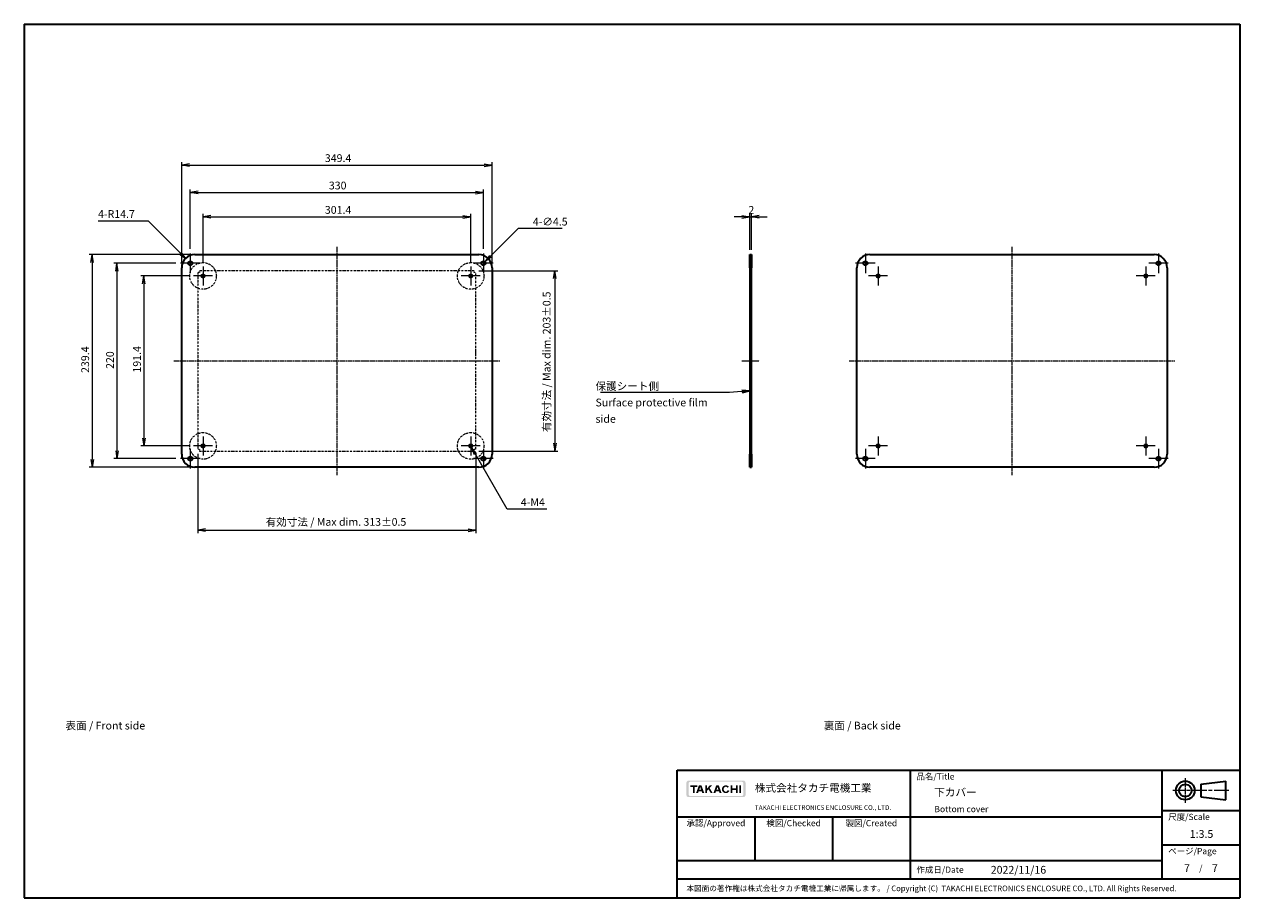
# Model space of a CAD drawing. Units: millimetres. Extents: x 0 to 8466, y 0 to 1686.
# Drawn here: x 7098 to 8466, y 0 to 984 of the extents above; entities that cross this region are included whole.
import ezdxf
from ezdxf.enums import TextEntityAlignment as Align

# ---------------------------------------------------------------- set-up
doc = ezdxf.new("R2010")
doc.units = ezdxf.units.MM
doc.linetypes.add('CHAIN', pattern=[0.35429999999999995, 0.2362, -0.0295, 0.0591, -0.0295])
doc.linetypes.add('DASH_DOUBLE_DOT', pattern=[0.43979999999999997, 0.24, -0.06, 0.0098, -0.06, 0.01, -0.06])
for name, color, linetype, lineweight in [('Border (ISO)', 7, 'Continuous', 35), ('Center Mark (ISO)', 131, 'Continuous', 18), ('Centerline (ISO)', 131, 'Continuous', 18), ('Dimension (ISO)', 7, 'Continuous', 18), ('Dimension (ISO) @ 1', 7, 'Continuous', 18), ('Hatch (ISO)', 1, 'Continuous', 18), ('Sketch Geometry (ISO)', 7, 'Continuous', 18), ('Symbol (ISO)', 7, 'Continuous', 18), ('Symbol (ISO) @ 1', 7, 'Continuous', 18), ('Title (ISO)', 7, 'Continuous', 35), ('Visible (ISO)', 7, 'Continuous', 35), ('Visible Narrow (ISO)', 7, 'Continuous', 25)]:
    doc.layers.add(name, color=color, linetype=linetype, lineweight=lineweight)
doc.styles.add('Note Text (TK)', font='MS PGothic.ttf')
doc.styles.add('文字スタイル40', font='MS PGothic.ttf')
doc.styles.add('文字スタイル67', font='arial.ttf')
doc.dimstyles.new('Default - Method 1b (TK)', dxfattribs={"dimscale": 2.5, "dimtxt": 2.5, "dimasz": 2.5, "dimexe": 1, "dimexo": 1.499999999999999, "dimgap": 1, "dimtad": 1, "dimtoh": 1, "dimrnd": 1e-08, "dimdsep": 46, "dimtxsty": 'Note Text (TK)', "dimblk": 'OPEN', "dimcen": 0.09, "dimdle": 5, "dimclrd": 100, "dimclre": 100, "dimclrt": 7, "dimadec": 1, "dimazin": 1, "dimtfac": 1, "dimtmove": 0, "dimatfit": 3, "dimldrblk": 'OPEN', "dimfxl": 1, "dimtolj": 1, "dimlwd": -1, "dimlwe": -1, "dimarcsym": 0})
doc.dimstyles.new('Default - Method 1b (TK)$7', dxfattribs={"dimscale": 2.5, "dimtxt": 2.5, "dimasz": 2.5, "dimexe": 1, "dimexo": 1.499999999999999, "dimgap": 1, "dimtad": 1, "dimtoh": 1, "dimrnd": 1e-08, "dimdsep": 46, "dimtxsty": 'Note Text (TK)', "dimblk": 'OPEN', "dimcen": 0.09, "dimdle": 5, "dimclrd": 100, "dimclre": 100, "dimclrt": 7, "dimadec": 1, "dimazin": 1, "dimtfac": 1, "dimtmove": 0, "dimatfit": 3, "dimldrblk": 'OPEN', "dimfxl": 1, "dimtolj": 1, "dimlwd": -1, "dimlwe": -1, "dimarcsym": 0})

# ---------------------------------------------------------------- blocks, each defined once
blk = doc.blocks.new('図面枠 tk図枠')
at = {"layer": 'Border (ISO)'}
for p, q in [((14.49999999999999, 289), (405.4999999999999, 289)), ((14.49999999999999, 289), (14.50000000000001, 8.000000000000007)), ((405.4999999999999, 289), (405.4999999999999, 8.000000000000007)), ((14.50000000000001, 8.000000000000007), (405.4999999999999, 8.000000000000007))]:
    blk.add_line(p, q, dxfattribs=at)
blk = doc.blocks.new('表題欄 tk表題欄')
at = {"layer": 'Hatch (ISO)'}
h = blk.add_hatch(color=256, dxfattribs=at)
edge = h.paths.add_edge_path(flags=0)
edge.add_arc((95.444849922821, 237.346881026017), 0.5958259999999996, 269.9999999999897, 360)
edge.add_line((96.040675922821, 237.3468810260171), (96.04067592282095, 240.7585970260168))
edge.add_arc((95.44484992282096, 240.7585970260169), 0.5958259999999996, 0, 90.0000000000068)
edge.add_line((95.44484992282091, 241.3544230260169), (79.00658192282103, 241.3544230260169))
edge.add_arc((79.00658192282103, 240.7585970260169), 0.5958259999999996, 90, 180)
edge.add_line((78.41075592282102, 240.7585970260168), (78.41075592282081, 237.3468810260171))
edge.add_arc((79.00658192282081, 237.3468810260168), 0.5958259999999996, 180, 270.0000000000205)
edge.add_line((79.00658192282103, 236.7510550260168), (95.44484992282091, 236.751055026017))
edge = h.paths.add_edge_path()
edge.add_line((77.70882392282107, 241.0034570260169), (77.70882392282107, 237.1020210260171))
edge.add_arc((78.41075592282097, 237.102021026017), 0.7019319999998935, 180, 270.000000000008)
edge.add_line((78.41075592282105, 236.4000890260172), (96.04067592282101, 236.4000890260172))
edge.add_arc((96.040675922821, 237.102021026017), 0.7019319999998921, 270, 360)
edge.add_line((96.7426079228209, 237.1020210260171), (96.74260792282098, 241.0034570260169))
edge.add_arc((96.04067592282107, 241.003457026017), 0.7019319999998921, 0, 90.00000000000873)
edge.add_line((96.04067592282095, 241.705389026017), (78.41075592282105, 241.7053890260169))
edge.add_arc((78.41075592282105, 241.0034570260169), 0.7019319999999984, 90.00000000000072, 180)
for points in [[(78.94128592282102, 240.1954190260171), (78.94128592282102, 239.7056990260171), (79.79013392282097, 239.7056990260171), (79.79013392282097, 237.7060090260171), (80.37779792282102, 237.7060090260171), (80.37779792282102, 239.7056990260171), (81.22664592282104, 239.7056990260171), (81.22664592282104, 240.1954190260171)], [(85.55355153134052, 237.7060090260171), (84.81294043548178, 238.9396854897348), (84.28739592282106, 238.3724785432585), (84.28739592282106, 237.7060090260171), (83.76502792282103, 237.7060090260171), (83.76502792282103, 240.1954190260171), (84.28739592282106, 240.1954190260171), (84.28739592282106, 239.1472136578642), (85.2586086041826, 240.1954190260171), (85.97643794456017, 240.1954190260171), (85.18872726044239, 239.3452627384302), (86.172817922821, 237.7060090260171)], [(91.96090243223207, 240.1954190260171), (91.96090243223207, 237.7060090260171), (92.4791894322321, 237.7060090260171), (92.4791894322321, 238.7058540260171), (93.63819343223211, 238.7058540260171), (93.63819343223211, 237.7060090260171), (94.15648043223207, 237.7060090260171), (94.15648043223207, 240.1954190260171), (93.63819343223211, 240.1954190260171), (93.63819343223211, 239.195574026017), (92.4791894322321, 239.195574026017), (92.4791894322321, 240.1954190260171)], [(94.71149643223212, 240.1954190260171), (94.71149643223212, 237.7060090260171), (95.2338644322322, 237.7060090260171), (95.2338644322322, 240.1954190260171)]]:
    blk.add_hatch(color=256, dxfattribs=at).paths.add_polyline_path(points)
h = blk.add_hatch(color=256, dxfattribs=at)
h.paths.add_polyline_path([(82.45967999495221, 238.7589070260171), (81.8218998506899, 238.7589070260171), (82.14078992282104, 239.627313026017)], flags=0)
h.paths.add_polyline_path([(82.64850318183746, 238.2447010260171), (81.63307666380464, 238.2447010260171), (81.43526189659153, 237.7060090260171), (80.81854592282102, 237.7060090260171), (81.73268992282102, 240.1954190260171), (82.54888992282102, 240.1954190260171), (83.46303392282098, 237.7060090260171), (82.84631794905052, 237.7060090260171)])
h = blk.add_hatch(color=256, dxfattribs=at)
h.paths.add_polyline_path([(87.39654585068993, 238.7589070260171), (88.03432599495216, 238.7589070260171), (87.71543592282107, 239.627313026017)], flags=0)
h.paths.add_polyline_path([(87.00990789659151, 237.7060090260171), (87.20772266380467, 238.2447010260171), (88.22314918183736, 238.2447010260171), (88.42096394905047, 237.7060090260171), (89.03767992282091, 237.7060090260171), (88.123535922821, 240.1954190260171), (87.30733592282104, 240.1954190260171), (86.39319192282105, 237.7060090260171)])
h = blk.add_hatch(color=256, dxfattribs=at)
edge = h.paths.add_edge_path()
edge.add_arc((90.39257192282079, 238.9507140260171), 1.273272000000011, 38.55054079078439, 336.5820184016556)
edge.add_line((91.56096443223191, 238.4446700260172), (91.04202846323602, 238.6694270587604))
edge.add_ellipse((90.392571922821, 238.9507140260171), major_axis=(0, -0.7998759999999119), ratio=0.8673469387756529, start_angle=128.5505407907963, end_angle=426.582018401653, ccw=False)
edge.add_line((90.96328818027123, 239.4055047731898), (91.38834540645578, 239.7442231660233))
at = {"layer": 'Title (ISO)'}
for p, q in [((74.70882392282105, 245.052739026017), (255.7088239228211, 245.052739026017)), ((74.70882392282105, 204.052739026017), (74.70882392282105, 245.052739026017)), ((149.7088239228211, 245.052739026017), (149.7088239228211, 210.052739026017)), ((230.7088239228211, 245.052739026017), (230.7088239228211, 210.052739026017)), ((255.7088239228211, 245.052739026017), (255.7088239228211, 204.052739026017)), ((243.2088239228211, 240.552739026017), (251.2088239228211, 241.552739026017)), ((243.2088239228211, 240.552739026017), (243.2088239228211, 236.552739026017)), ((251.2088239228211, 235.552739026017), (251.2088239228211, 241.552739026017)), ((243.2088239228211, 236.552739026017), (251.2088239228211, 235.552739026017)), ((230.7088239228211, 232.052739026017), (255.7088239228211, 232.052739026017)), ((74.70882392282105, 230.052739026017), (230.7088239228211, 230.0527390260171)), ((99.70882392282105, 230.052739026017), (99.70882392282108, 216.052739026017)), ((124.708823922821, 230.052739026017), (124.708823922821, 216.052739026017)), ((230.7088239228211, 221.052739026017), (255.7088239228211, 221.052739026017)), ((74.70882392282105, 216.052739026017), (230.7088239228211, 216.052739026017)), ((255.7088239228211, 210.052739026017), (74.70882392282105, 210.052739026017)), ((74.70882392282105, 204.052739026017), (255.7088239228211, 204.052739026017))]:
    blk.add_line(p, q, dxfattribs=at)
at = {"layer": 'Title (ISO)', "color": 4, "linetype": 'CHAIN', "lineweight": 18, "ltscale": 8.889559745788574}
blk.add_line((238.2088239228211, 242.5527390260171), (238.2088239228211, 234.552739026017), dxfattribs=at)
at = {"layer": 'Title (ISO)', "color": 4, "linetype": 'CHAIN', "lineweight": 18, "ltscale": 20.00163269042969}
blk.add_line((252.2088239228211, 238.552739026017), (234.2088239228211, 238.552739026017), dxfattribs=at)
at = {"layer": 'Title (ISO)'}
for radius in [3, 2]:
    blk.add_circle((238.2088239228211, 238.5527390260171), radius, dxfattribs=at)
at = {"layer": 'Title (ISO)', "color": 1, "char_height": 2.000000029802322, "line_spacing_factor": 1.5, "style": 'Note Text (TK)'}
for s, insert, attachment_point in [('\\fＭＳ Ｐゴシック|b0|i0;{\\H2.0000;品名/Title}', (151.708823922821, 243.052739026017), 4), ('\\fＭＳ Ｐゴシック|b0|i0;{\\H2.0000;尺度/Scale}', (232.7088239228211, 230.052739026017), 4), ('\\fＭＳ Ｐゴシック|b0|i0;{\\H2.0000;承認/Approved}', (87.20882392282105, 228.052739026017), 5), ('\\fＭＳ Ｐゴシック|b0|i0;{\\H2.0000;検図/Checked}', (112.208823922821, 228.0527390260171), 5), ('\\fＭＳ Ｐゴシック|b0|i0;{\\H2.0000;製図/Created}', (137.208823922821, 228.052739026017), 5), ('\\fＭＳ Ｐゴシック|b0|i0;{\\H2.0000;ページ/Page}', (232.7088239228211, 219.052739026017), 4), ('\\fＭＳ Ｐゴシック|b0|i0;{\\H2.0000;作成日/Date}', (151.708823922821, 213.052739026017), 4)]:
    blk.add_mtext(s, dxfattribs=dict(at, insert=insert, attachment_point=attachment_point))
at = {"layer": 'Title (ISO)', "color": 7, "line_spacing_factor": 1.5, "style": 'Note Text (TK)'}
for s, insert, char_height, attachment_point in [('株式会社タカチ電機工業', (99.74260792282095, 239.052739026017), 2.5, 4), ('\\fArial|b0|i0;{\\H1.4986;TAKACHI ELECTRONICS ENCLOSURE CO., LTD.}', (99.74260792282095, 233.052739026017), 1.49859994649887, 4), ('\\fＭＳ Ｐゴシック|b0|i0;{\\H2.0000;/}', (243.2088239228211, 213.5527390260171), 2.000000029802322, 5), ('\\fMS PGothic|b0|i0;{\\H1.8000;本図面の著作権は株式会社タカチ電機工業に帰属します。 / Copyright (C)\xa0 TAKACHI ELECTRONICS ENCLOSURE CO., LTD. All Rights Reserved.}', (77.70882392282107, 207.052739026017), 1.800000071525573, 4)]:
    blk.add_mtext(s, dxfattribs=dict(at, insert=insert, char_height=char_height, attachment_point=attachment_point))
at = {"layer": 'Title (ISO)', "color": 7}
for tag, p, height, style in [('<品名>_001', (157.5383693773665, 236.7885344805625), 2.5, 'Note Text (TK)'), ('<Title>_001', (157.708823922821, 231.5520568828656), 2.000000029802322, '文字スタイル67'), ('<型番>_001', (157.6576875571527, 219.9930798731327), 3.000000119209289, '文字スタイル40'), ('<総ページ数>_001', (246.7926307410029, 212.302739026017), 2.5, 'Note Text (TK)'), ('作成日_001', (175.5895057410029, 211.7814322078352), 2.5, 'Note Text (TK)'), ('<ページ_No.>_001', (237.9488807410029, 212.302739026017), 2.5, 'Note Text (TK)')]:
    blk.add_attdef(tag, p, '', height=height, dxfattribs=dict(at, style=style))
at = {"layer": 'Title (ISO)', "color": 7, "style": 'Note Text (TK)'}
for tag, p in [('<尺度>', (243.2088239228211, 224.552739026017)), ('<部品サイズ>', (112.208823922821, 213.052739026017))]:
    blk.add_attdef(tag, text='', height=2.5, dxfattribs=at).set_placement(p, align=Align.MIDDLE_CENTER)
blk = doc.blocks.new('_Open')
at = {"color": 0, "linetype": 'ByBlock', "lineweight": -2}
for p, q in [((-1, 0.1666666666666666), (0, 0)), ((-1, -0.1666666666666666), (0, 0)), ((0, 0), (-1, 0))]:
    blk.add_line(p, q, dxfattribs=at)
blk = doc.blocks.new('*D154')
at = {"layer": 'Defpoints', "color": 0}
for p in [(7624.620016022383, 824.930253218995), (7275.220016022384, 709.430253218995), (7624.620016022383, 709.430253218995)]:
    blk.add_point(p, dxfattribs=at)
at = {"layer": 'Dimension (ISO)', "color": 100}
for p, q in [((7275.220016022384, 714.680253218995), (7275.220016022384, 828.4302532189951)), ((7283.970016022384, 824.930253218995), (7615.870016022383, 824.930253218995)), ((7624.620016022383, 714.680253218995), (7624.620016022383, 828.4302532189951))]:
    blk.add_line(p, q, dxfattribs=at)
at = {"layer": 'Dimension (ISO)', "color": 100, "xscale": 8.75, "yscale": 8.75, "zscale": 8.75, "rotation": 180}
blk.add_blockref('_Open', (7275.220016022384, 824.930253218995), dxfattribs=at)
at = {"layer": 'Dimension (ISO)', "color": 100, "xscale": 8.75, "yscale": 8.75, "zscale": 8.75}
blk.add_blockref('_Open', (7624.620016022383, 824.930253218995), dxfattribs=at)
at = {"layer": 'Dimension (ISO)', "color": 7, "insert": (7436.422146704201, 832.805253218995), "char_height": 8.75, "attachment_point": 4, "style": 'Note Text (TK)'}
blk.add_mtext('\\A1;349.4', dxfattribs=at)
blk = doc.blocks.new('*D155')
at = {"layer": 'Defpoints', "color": 0}
for p in [(7614.920016022384, 794.0880326939041), (7284.920016022384, 725.430253218995), (7614.920016022384, 725.430253218995)]:
    blk.add_point(p, dxfattribs=at)
at = {"layer": 'Dimension (ISO)', "color": 100}
for p, q in [((7284.920016022384, 730.6802532189951), (7284.920016022384, 797.5880326939042)), ((7293.670016022383, 794.0880326939041), (7606.170016022383, 794.0880326939041)), ((7614.920016022384, 730.6802532189951), (7614.920016022384, 797.5880326939042))]:
    blk.add_line(p, q, dxfattribs=at)
at = {"layer": 'Dimension (ISO)', "color": 100, "xscale": 8.75, "yscale": 8.75, "zscale": 8.75, "rotation": 180}
blk.add_blockref('_Open', (7284.920016022384, 794.0880326939041), dxfattribs=at)
at = {"layer": 'Dimension (ISO)', "color": 100, "xscale": 8.75, "yscale": 8.75, "zscale": 8.75}
blk.add_blockref('_Open', (7614.920016022384, 794.0880326939041), dxfattribs=at)
at = {"layer": 'Dimension (ISO)', "color": 7, "insert": (7440.921436476928, 801.9630326939042), "char_height": 8.75, "attachment_point": 4, "style": 'Note Text (TK)'}
blk.add_mtext('\\A1;330', dxfattribs=at)
blk = doc.blocks.new('*D156')
at = {"layer": 'Defpoints', "color": 0}
for p in [(7600.620016022384, 766.6302532189948), (7299.220016022385, 710.8802532189948), (7600.620016022384, 710.8802532189948)]:
    blk.add_point(p, dxfattribs=at)
at = {"layer": 'Dimension (ISO)', "color": 100}
for p, q in [((7299.220016022385, 716.1302532189949), (7299.220016022385, 770.1302532189949)), ((7307.970016022384, 766.6302532189948), (7591.870016022383, 766.6302532189948)), ((7600.620016022384, 716.1302532189949), (7600.620016022384, 770.1302532189949))]:
    blk.add_line(p, q, dxfattribs=at)
at = {"layer": 'Dimension (ISO)', "color": 100, "xscale": 8.75, "yscale": 8.75, "zscale": 8.75, "rotation": 180}
blk.add_blockref('_Open', (7299.220016022385, 766.6302532189948), dxfattribs=at)
at = {"layer": 'Dimension (ISO)', "color": 100, "xscale": 8.75, "yscale": 8.75, "zscale": 8.75}
blk.add_blockref('_Open', (7600.620016022384, 766.6302532189948), dxfattribs=at)
at = {"layer": 'Dimension (ISO)', "color": 7, "insert": (7436.422146704201, 774.5052532189949), "char_height": 8.75, "attachment_point": 4, "style": 'Note Text (TK)'}
blk.add_mtext('\\A1;301.4', dxfattribs=at)
blk = doc.blocks.new('*D157')
at = {"layer": 'Defpoints', "color": 0}
for p in [(7916.812866405272, 766.6302532189948), (7914.812866405272, 724.1302532189949), (7916.812866405272, 724.1302532189949)]:
    blk.add_point(p, dxfattribs=at)
at = {"layer": 'Dimension (ISO)', "color": 100}
for p, q in [((7906.062866405271, 766.6302532189948), (7897.312866405272, 766.6302532189948)), ((7914.812866405272, 729.3802532189949), (7914.812866405272, 770.1302532189949)), ((7914.812866405272, 766.6302532189948), (7916.812866405272, 766.6302532189948)), ((7916.812866405272, 729.3802532189949), (7916.812866405272, 770.1302532189949)), ((7925.562866405272, 766.6302532189948), (7934.312866405273, 766.6302532189948))]:
    blk.add_line(p, q, dxfattribs=at)
at = {"layer": 'Dimension (ISO)', "color": 100, "xscale": 8.75, "yscale": 8.75, "zscale": 8.75}
blk.add_blockref('_Open', (7914.812866405272, 766.6302532189948), dxfattribs=at)
at = {"layer": 'Dimension (ISO)', "color": 100, "xscale": 8.75, "yscale": 8.75, "zscale": 8.75, "rotation": 180}
blk.add_blockref('_Open', (7916.812866405272, 766.6302532189948), dxfattribs=at)
at = {"layer": 'Dimension (ISO)', "color": 7, "insert": (7913.277355041635, 774.5052532189949), "char_height": 8.75, "attachment_point": 4, "style": 'Note Text (TK)'}
blk.add_mtext('\\A1;2', dxfattribs=at)
blk = doc.blocks.new('*D158')
at = {"layer": 'Defpoints', "color": 0}
for p in [(7289.920016022387, 724.130253218995), (7174.420016022385, 484.7302532189955), (7289.920016022387, 484.7302532189955)]:
    blk.add_point(p, dxfattribs=at)
at = {"layer": 'Dimension (ISO)', "color": 100}
for p, q in [((7284.670016022388, 724.130253218995), (7170.920016022385, 724.130253218995)), ((7174.420016022385, 715.3802532189951), (7174.420016022385, 493.4802532189954)), ((7284.670016022388, 484.7302532189955), (7170.920016022385, 484.7302532189955))]:
    blk.add_line(p, q, dxfattribs=at)
at = {"layer": 'Dimension (ISO)', "color": 100, "xscale": 8.75, "yscale": 8.75, "zscale": 8.75}
for p, rotation in [((7174.420016022385, 724.130253218995), 90), ((7174.420016022385, 484.7302532189955), 270)]:
    blk.add_blockref('_Open', p, dxfattribs=dict(at, rotation=rotation))
at = {"layer": 'Dimension (ISO)', "color": 7, "insert": (7166.545016022384, 590.9323839008131), "char_height": 8.75, "attachment_point": 4, "rotation": 90, "style": 'Note Text (TK)'}
blk.add_mtext('\\A1;239.4', dxfattribs=at)
blk = doc.blocks.new('*D159')
at = {"layer": 'Defpoints', "color": 0}
for p in [(7273.920016022387, 714.4302532189953), (7202.364710374887, 494.4302532189952), (7273.920016022387, 494.4302532189952)]:
    blk.add_point(p, dxfattribs=at)
at = {"layer": 'Dimension (ISO)', "color": 100}
for p, q in [((7268.670016022388, 714.4302532189953), (7198.864710374888, 714.4302532189953)), ((7202.364710374887, 705.6802532189952), (7202.364710374887, 503.1802532189953)), ((7268.670016022388, 494.4302532189952), (7198.864710374888, 494.4302532189952))]:
    blk.add_line(p, q, dxfattribs=at)
at = {"layer": 'Dimension (ISO)', "color": 100, "xscale": 8.75, "yscale": 8.75, "zscale": 8.75}
for p, rotation in [((7202.364710374887, 714.4302532189953), 90), ((7202.364710374887, 494.4302532189952), 270)]:
    blk.add_blockref('_Open', p, dxfattribs=dict(at, rotation=rotation))
at = {"layer": 'Dimension (ISO)', "color": 7, "insert": (7194.489710374885, 595.4316736735404), "char_height": 8.75, "attachment_point": 4, "rotation": 90, "style": 'Note Text (TK)'}
blk.add_mtext('\\A1;220', dxfattribs=at)
blk = doc.blocks.new('*D160')
at = {"layer": 'Defpoints', "color": 0}
for p in [(7288.470016022387, 700.1302532189951), (7232.720016022385, 508.7302532189954), (7288.470016022387, 508.7302532189954)]:
    blk.add_point(p, dxfattribs=at)
at = {"layer": 'Dimension (ISO)', "color": 100}
for p, q in [((7283.220016022387, 700.1302532189951), (7229.220016022385, 700.1302532189951)), ((7232.720016022385, 691.3802532189951), (7232.720016022385, 517.4802532189954)), ((7283.220016022387, 508.7302532189954), (7229.220016022385, 508.7302532189954))]:
    blk.add_line(p, q, dxfattribs=at)
at = {"layer": 'Dimension (ISO)', "color": 100, "xscale": 8.75, "yscale": 8.75, "zscale": 8.75}
for p, rotation in [((7232.720016022385, 700.1302532189951), 90), ((7232.720016022385, 508.7302532189954), 270)]:
    blk.add_blockref('_Open', p, dxfattribs=dict(at, rotation=rotation))
at = {"layer": 'Dimension (ISO)', "color": 7, "insert": (7224.845016022384, 591.2803952644495), "char_height": 8.75, "attachment_point": 4, "rotation": 90, "style": 'Note Text (TK)'}
blk.add_mtext('\\A1;191.4', dxfattribs=at)
blk = doc.blocks.new('*D161')
at = {"layer": 'Defpoints', "color": 0}
for p in [(7279.525546338941, 719.8247229024373), (7289.920016022382, 709.4302532189967)]:
    blk.add_point(p, dxfattribs=at)
at = {"layer": 'Dimension (ISO)', "color": 100}
for p, q in [((7181.066284638474, 762.0366394732027), (7237.313629768168, 762.0366394732027)), ((7237.313629768168, 762.0366394732027), (7273.338362003558, 726.0119072378188))]:
    blk.add_line(p, q, dxfattribs=at)
at = {"layer": 'Dimension (ISO)', "color": 100, "xscale": 8.75, "yscale": 8.75, "zscale": 8.75, "rotation": 315.000000000005}
blk.add_blockref('_Open', (7279.525546338941, 719.8247229024373), dxfattribs=at)
at = {"layer": 'Dimension (ISO)', "color": 7, "insert": (7181.066284638475, 769.894139473204), "char_height": 8.75, "attachment_point": 4, "style": 'Note Text (TK)'}
blk.add_mtext('\\A1;\\fＭＳ Ｐゴシック|b0|i0;{\\H8.7150;4-R14.7}', dxfattribs=at)
blk = doc.blocks.new('*D162')
at = {"layer": 'Defpoints', "color": 0}
for p in [(7613.329025764716, 712.8392629613244), (7616.511006280053, 716.021243476664)]:
    blk.add_point(p, dxfattribs=at)
at = {"layer": 'Dimension (ISO)', "color": 100}
for p, q in [((7653.900263166459, 753.4105003630862), (7622.698190615435, 722.2084278120478)), ((7703.794970744096, 753.410500363087), (7653.900263166459, 753.4105003630862)), ((7614.605016022387, 714.4302532189954), (7615.235016022385, 714.430253218995)), ((7614.920016022387, 714.1152532189953), (7614.920016022387, 714.7452532189959))]:
    blk.add_line(p, q, dxfattribs=at)
at = {"layer": 'Dimension (ISO)', "color": 100, "xscale": 8.75, "yscale": 8.75, "zscale": 8.75, "rotation": 225.0000000000123}
blk.add_blockref('_Open', (7616.511006280053, 716.021243476664), dxfattribs=at)
at = {"layer": 'Dimension (ISO)', "color": 7, "insert": (7670.61855028955, 761.2680003630865), "char_height": 8.75, "attachment_point": 4, "style": 'Note Text (TK)'}
blk.add_mtext('\\A1;\\fＭＳ Ｐゴシック|b0|i0;{\\H8.7150;4-∅4.5}', dxfattribs=at)
blk = doc.blocks.new('*D163')
at = {"layer": 'Defpoints', "color": 0}
for p in [(7293.420016022384, 504.930253218995), (7606.420016022383, 504.930253218995), (7606.420016022383, 413.930253218995)]:
    blk.add_point(p, dxfattribs=at)
at = {"layer": 'Dimension (ISO)', "color": 100}
for p, q in [((7293.420016022384, 499.680253218995), (7293.420016022384, 410.430253218995)), ((7606.420016022383, 499.680253218995), (7606.420016022383, 410.430253218995)), ((7302.170016022384, 413.930253218995), (7597.670016022384, 413.930253218995))]:
    blk.add_line(p, q, dxfattribs=at)
at = {"layer": 'Dimension (ISO)', "color": 100, "xscale": 8.75, "yscale": 8.75, "zscale": 8.75, "rotation": 180}
blk.add_blockref('_Open', (7293.420016022384, 413.930253218995), dxfattribs=at)
at = {"layer": 'Dimension (ISO)', "color": 100, "xscale": 8.75, "yscale": 8.75, "zscale": 8.75}
blk.add_blockref('_Open', (7606.420016022383, 413.930253218995), dxfattribs=at)
at = {"layer": 'Dimension (ISO)', "color": 7, "insert": (7369.801436476929, 423.1742304917223), "char_height": 8.75, "attachment_point": 4, "style": 'Note Text (TK)'}
blk.add_mtext('\\A1;\\fＭＳ Ｐゴシック|b0|i0;{\\H8.7150;有効寸法 / Max dim. 313±0.5}', dxfattribs=at)
blk = doc.blocks.new('*D164')
at = {"layer": 'Defpoints', "color": 0}
for p in [(7604.420016022388, 705.9302532189953), (7604.420016022388, 502.9302532189952), (7695.420016022386, 502.9302532189952)]:
    blk.add_point(p, dxfattribs=at)
at = {"layer": 'Dimension (ISO)', "color": 100}
for p, q in [((7609.670016022388, 705.9302532189953), (7698.920016022386, 705.9302532189953)), ((7695.420016022386, 697.1802532189952), (7695.420016022386, 511.6802532189953)), ((7609.670016022388, 502.9302532189952), (7698.920016022386, 502.9302532189952))]:
    blk.add_line(p, q, dxfattribs=at)
at = {"layer": 'Dimension (ISO)', "color": 100, "xscale": 8.75, "yscale": 8.75, "zscale": 8.75}
for p, rotation in [((7695.420016022386, 705.9302532189953), 90), ((7695.420016022386, 502.9302532189952), 270)]:
    blk.add_blockref('_Open', p, dxfattribs=dict(at, rotation=rotation))
at = {"layer": 'Dimension (ISO)', "color": 7, "insert": (7686.176038749656, 524.3116736735406), "char_height": 8.75, "attachment_point": 4, "rotation": 90, "style": 'Note Text (TK)'}
blk.add_mtext('\\A1;\\fＭＳ Ｐゴシック|b0|i0;{\\H8.7150;有効寸法 / Max dim. 203±0.5}', dxfattribs=at)
blk = doc.blocks.new('*D165')
at = {"layer": 'Defpoints', "color": 0}
for p in [(7599.620016022377, 510.4623040265619), (7601.620016022377, 506.9982024114238)]:
    blk.add_point(p, dxfattribs=at)
at = {"layer": 'Dimension (ISO)', "color": 100}
for p, q in [((7600.305016022378, 508.7302532189924), (7600.935016022377, 508.7302532189919)), ((7600.620016022379, 508.4152532189932), (7600.620016022377, 509.0452532189929)), ((7641.687064394307, 437.6000389219771), (7605.99501602238, 499.4204801283117)), ((7686.381259941192, 437.6000389219771), (7641.687064394307, 437.6000389219771))]:
    blk.add_line(p, q, dxfattribs=at)
at = {"layer": 'Dimension (ISO)', "color": 100, "xscale": 8.75, "yscale": 8.75, "zscale": 8.75, "rotation": 120.0000000000198}
blk.add_blockref('_Open', (7601.620016022377, 506.9982024114238), dxfattribs=at)
at = {"layer": 'Dimension (ISO)', "color": 7, "insert": (7654.364214486645, 445.4750389219761), "char_height": 8.75, "attachment_point": 4, "style": 'Note Text (TK)'}
blk.add_mtext('\\A1; \\fＭＳ Ｐゴシック|b0|i0;4-M4', dxfattribs=at)

msp = doc.modelspace()

# ---------------------------------------------------------------- linework, layer by layer
at = {"layer": 'Center Mark (ISO)', "linetype": 'CHAIN', "ltscale": 6.984632492065429}
for p, q in [((7284.920016022384, 725.430253218995), (7284.920016022384, 703.4302532189951)), ((7614.920016022384, 725.430253218995), (7614.920016022384, 703.4302532189951)), ((8045.060538287179, 725.430253218995), (8045.060538287179, 703.4302532189951)), ((8375.060538287178, 725.430253218995), (8375.060538287178, 703.4302532189951)), ((7295.920016022384, 714.430253218995), (7273.920016022383, 714.430253218995)), ((7625.920016022384, 714.430253218995), (7603.920016022384, 714.430253218995)), ((8056.06053828718, 714.430253218995), (8034.060538287178, 714.430253218995)), ((8386.06053828718, 714.430253218995), (8364.06053828718, 714.430253218995)), ((7295.920016022384, 494.430253218995), (7273.920016022383, 494.430253218995)), ((7284.920016022384, 505.430253218995), (7284.920016022384, 483.430253218995)), ((7625.920016022384, 494.430253218995), (7603.920016022384, 494.430253218995)), ((7614.920016022384, 505.430253218995), (7614.920016022384, 483.430253218995)), ((8056.06053828718, 494.430253218995), (8034.060538287178, 494.430253218995)), ((8045.060538287179, 505.430253218995), (8045.060538287179, 483.430253218995)), ((8386.06053828718, 494.430253218995), (8364.06053828718, 494.430253218995)), ((8375.060538287178, 505.430253218995), (8375.060538287178, 483.430253218995))]:
    msp.add_line(p, q, dxfattribs=at)
at = {"layer": 'Center Mark (ISO)', "linetype": 'CHAIN', "ltscale": 6.825888633728027}
for p, q in [((7309.970016022383, 700.1302532189948), (7288.470016022384, 700.1302532189948)), ((7299.220016022385, 710.8802532189948), (7299.220016022385, 689.3802532189948)), ((7611.370016022384, 700.1302532189948), (7589.870016022384, 700.1302532189948)), ((7600.620016022384, 710.8802532189948), (7600.620016022384, 689.3802532189948)), ((8070.110538287179, 700.1302532189948), (8048.61053828718, 700.1302532189948)), ((8059.36053828718, 710.8802532189948), (8059.36053828718, 689.3802532189948)), ((8371.51053828718, 700.1302532189948), (8350.01053828718, 700.1302532189948)), ((8360.76053828718, 710.8802532189948), (8360.76053828718, 689.3802532189948)), ((7309.970016022383, 508.7302532189952), (7288.470016022383, 508.7302532189952)), ((7299.220016022383, 519.4802532189952), (7299.220016022383, 497.9802532189952)), ((7611.370016022384, 508.7302532189952), (7589.870016022384, 508.7302532189952)), ((7600.620016022384, 519.4802532189952), (7600.620016022384, 497.9802532189952)), ((8070.110538287179, 508.7302532189952), (8048.61053828718, 508.7302532189952)), ((8059.36053828718, 519.4802532189952), (8059.36053828718, 497.9802532189952)), ((8371.51053828718, 508.7302532189952), (8350.01053828718, 508.7302532189952)), ((8360.76053828718, 519.4802532189952), (8360.76053828718, 497.9802532189952))]:
    msp.add_line(p, q, dxfattribs=at)
at = {"layer": 'Centerline (ISO)', "linetype": 'CHAIN', "ltscale": 23.99096870422363}
for p, q in [((7449.920016022383, 732.8802532189948), (7449.920016022383, 475.9802532189952)), ((8210.06053828718, 732.8802532189948), (8210.06053828718, 475.9802532189952)), ((7266.470016022385, 604.430253218995), (7633.370016022384, 604.430253218995)), ((8026.610538287179, 604.430253218995), (8393.51053828718, 604.430253218995))]:
    msp.add_line(p, q, dxfattribs=at)
at = {"layer": 'Centerline (ISO)', "linetype": 'CHAIN', "ltscale": 6.190912723541259}
msp.add_line((7906.062866405277, 604.430253218995), (7925.562866405276, 604.430253218995), dxfattribs=at)
at = {"layer": 'Sketch Geometry (ISO)', "color": 4, "linetype": 'DASH_DOUBLE_DOT', "lineweight": 18, "ltscale": 0.5114322304725647}
for p, q in [((7295.420016022383, 703.930253218995), (7293.420016022384, 703.930253218995)), ((7295.420016022383, 705.930253218995), (7295.420016022383, 703.930253218995)), ((7604.420016022384, 703.930253218995), (7604.420016022384, 705.930253218995)), ((7606.420016022383, 703.930253218995), (7604.420016022384, 703.930253218995)), ((7293.420016022384, 504.930253218995), (7295.420016022383, 504.930253218995)), ((7295.420016022383, 504.930253218995), (7295.420016022383, 502.9302532189951)), ((7604.420016022384, 502.9302532189951), (7604.420016022384, 504.930253218995)), ((7604.420016022384, 504.930253218995), (7606.420016022383, 504.930253218995))]:
    msp.add_line(p, q, dxfattribs=at)
at = {"layer": 'Sketch Geometry (ISO)', "color": 4, "linetype": 'DASH_DOUBLE_DOT', "lineweight": 18, "ltscale": 9.2342529296875}
for p, q in [((7293.420016022384, 703.930253218995), (7293.420016022384, 504.930253218995)), ((7606.420016022383, 504.930253218995), (7606.420016022383, 703.930253218995))]:
    msp.add_line(p, q, dxfattribs=at)
at = {"layer": 'Sketch Geometry (ISO)', "color": 4, "linetype": 'DASH_DOUBLE_DOT', "lineweight": 18, "ltscale": 9.12457275390625}
for p, q in [((7604.420016022384, 705.930253218995), (7295.420016022383, 705.930253218995)), ((7295.420016022383, 502.9302532189951), (7604.420016022384, 502.9302532189951))]:
    msp.add_line(p, q, dxfattribs=at)
at = {"layer": 'Sketch Geometry (ISO)', "color": 4, "linetype": 'DASH_DOUBLE_DOT', "lineweight": 18, "ltscale": 8.74681282043457}
for centre in [(7299.220016022385, 700.1302532189948), (7600.620016022384, 700.1302532189948), (7299.220016022385, 508.7302532189952), (7600.620016022384, 508.7302532189952)]:
    msp.add_circle(centre, 15, dxfattribs=at)
at = {"layer": 'Visible (ISO)'}
for p, q in [((7289.920016022384, 724.1302532189949), (7609.920016022384, 724.1302532189949)), ((7914.812866405272, 724.1302532189949), (7916.812866405272, 724.1302532189949)), ((7914.812866405276, 709.430253218995), (7914.812866405272, 724.1302532189949)), ((7916.812866405272, 724.1302532189949), (7916.812866405277, 709.430253218995)), ((8050.060538287182, 724.1302532189949), (8370.06053828718, 724.1302532189949)), ((7275.220016022384, 499.4302532189951), (7275.220016022384, 709.430253218995)), ((7624.620016022383, 709.430253218995), (7624.620016022383, 499.4302532189951)), ((7914.812866405276, 709.430253218995), (7914.812866405276, 499.4302532189951)), ((7916.812866405277, 499.4302532189951), (7916.812866405277, 709.430253218995)), ((8035.36053828718, 499.4302532189951), (8035.36053828718, 709.430253218995)), ((8384.76053828718, 709.430253218995), (8384.76053828718, 499.4302532189951)), ((7914.812866405272, 484.7302532189952), (7914.812866405276, 499.4302532189951)), ((7916.812866405277, 499.4302532189951), (7916.812866405272, 484.7302532189952)), ((7609.920016022384, 484.7302532189952), (7289.920016022384, 484.7302532189952)), ((7914.812866405272, 484.7302532189952), (7916.812866405272, 484.7302532189952)), ((8370.06053828718, 484.7302532189952), (8050.060538287182, 484.7302532189952))]:
    msp.add_line(p, q, dxfattribs=at)
for centre, radius in [((7284.920016022384, 714.430253218995), 2.25), ((7614.920016022384, 714.430253218995), 2.25), ((8045.060538287179, 714.430253218995), 2.25), ((8375.060538287178, 714.430253218995), 2.25), ((7299.220016022385, 700.1302532189948), 1.621), ((7600.620016022384, 700.1302532189948), 1.621), ((8059.36053828718, 700.1302532189948), 1.621), ((8360.76053828718, 700.1302532189948), 1.621), ((7299.220016022383, 508.7302532189952), 1.621), ((7600.620016022384, 508.7302532189952), 1.621), ((8059.36053828718, 508.7302532189952), 1.621), ((8360.76053828718, 508.7302532189952), 1.621), ((7284.920016022384, 494.430253218995), 2.25), ((7614.920016022384, 494.430253218995), 2.25), ((8045.060538287179, 494.430253218995), 2.25), ((8375.060538287178, 494.430253218995), 2.25)]:
    msp.add_circle(centre, radius, dxfattribs=at)
for centre, radius, start, end in [((7289.920016022384, 709.430253218995), 14.69999999999994, 90, 180), ((7609.920016022384, 709.430253218995), 14.69999999999999, 0, 90), ((8050.060538287182, 709.430253218995), 14.69999999999999, 90, 180), ((8370.06053828718, 709.430253218995), 14.69999999999994, 0, 90), ((7289.920016022384, 499.4302532189951), 14.69999999999999, 180, 270), ((7609.920016022384, 499.4302532189951), 14.69999999999999, 270, 0), ((8050.060538287182, 499.4302532189951), 14.69999999999999, 180, 270), ((8370.06053828718, 499.4302532189951), 14.69999999999999, 270, 0)]:
    msp.add_arc(centre, radius, start, end, dxfattribs=at)
at = {"layer": 'Visible Narrow (ISO)'}
for p, q in [((7914.812866405276, 709.430253218995), (7916.812866405277, 709.430253218995)), ((7914.812866405276, 499.4302532189951), (7916.812866405277, 499.4302532189951))]:
    msp.add_line(p, q, dxfattribs=at)
for centre in [(7299.220016022385, 700.1302532189948), (7600.620016022384, 700.1302532189948), (8059.36053828718, 700.1302532189948), (8360.76053828718, 700.1302532189948), (7299.220016022383, 508.7302532189952), (7600.620016022384, 508.7302532189952), (8059.36053828718, 508.7302532189952), (8360.76053828718, 508.7302532189952)]:
    msp.add_circle(centre, 2, dxfattribs=at)

# ---------------------------------------------------------------- block references
at = {"xscale": 3.5, "yscale": 3.5, "zscale": 3.5}
msp.add_blockref('図面枠 tk図枠', (7047.25, -27.99999999999988), dxfattribs=at)
ref = msp.add_blockref('表題欄 tk表題欄', (7571.519116270124, -714.1845865910594), dxfattribs=dict(xscale=3.5, yscale=3.5, zscale=3.5))
ref.add_attrib('<品名>_001', '下カバー', (8122.555397727273, 114.3515625000001), dxfattribs={"layer": 'Title (ISO)', "color": 7, "height": 8.75, "style": 'Note Text (TK)'})
ref.add_attrib('<尺度>_001', '1:3.5', (8410.271306818184, 67.37500000000011), dxfattribs={"layer": 'Title (ISO)', "color": 7, "height": 8.75, "style": 'Note Text (TK)'})
ref.add_attrib('作成日_001', '2022/11/16', (8186.206676136363, 27.05042613636376), dxfattribs={"layer": 'Title (ISO)', "color": 7, "height": 8.75, "style": 'Note Text (TK)'})
ref.add_attrib('<Title>_001', 'Bottom cover', (8122.783765337212, 96.30729872086904), dxfattribs={"layer": 'Title (ISO)', "color": 7, "height": 7.000000104308128, "style": '文字スタイル67'})
ref.add_attrib('<ページ_No.>_001', '7', (8403.793323863636, 28.87500000000012), dxfattribs={"layer": 'Title (ISO)', "color": 7, "height": 8.75, "style": 'Note Text (TK)'})
ref.add_attrib('<総ページ数>_001', '7', (8435.293323863638, 28.87500000000012), dxfattribs={"layer": 'Title (ISO)', "color": 7, "height": 8.75, "style": 'Note Text (TK)'})

# ---------------------------------------------------------------- texts
at = {"layer": 'Symbol (ISO)', "color": 7, "char_height": 8.75, "style": 'Note Text (TK)'}
for s, insert, width, attachment_point, line_spacing_factor in [('\\fＭＳ Ｐゴシック|b0|i0;保護シート側\\P\\fＭＳ Ｐゴシック|b0|i0;Surface protective film side', (7741.133954359495, 580.4548245614843), 150.8479619026184, 1, 1.265217423439025), ('\\fＭＳ Ｐゴシック|b0|i0;裏面 / Back side', (7998.096593371619, 193.7892710843763), 93.74269127845764, 4, 1.5)]:
    msp.add_mtext(s, dxfattribs=dict(at, insert=insert, width=width, attachment_point=attachment_point, line_spacing_factor=line_spacing_factor))
at = {"layer": 'Symbol (ISO)', "color": 7, "insert": (7144.350061260206, 193.7892710843763), "char_height": 8.75, "attachment_point": 4, "line_spacing_factor": 1.5, "style": 'Note Text (TK)'}
msp.add_mtext('\\fＭＳ Ｐゴシック|b0|i0;表面 / Front side', dxfattribs=at)

# ---------------------------------------------------------------- dimensions: what is measured, and where the dimension line sits
at = {"layer": 'Dimension (ISO) @ 1', "color": 100}
dim = msp.add_linear_dim(base=(7624.620016022383, 824.930253218995), p1=(7275.220016022384, 709.430253218995), p2=(7624.620016022383, 709.430253218995), dimstyle='Default - Method 1b (TK)', override={"dimscale": 1, "dimtxt": 8.75, "dimasz": 8.75, "dimexe": 3.5, "dimexo": 5.249999999999999, "dimgap": 3.5, "dimdec": 2, "dimcen": 0.315, "dimtol": 0, "dimlim": 0, "dimtp": 0, "dimtm": 0, "dimtdec": 2, "dimtix": 0, "dimtofl": 0, "dimtmove": 0, "dimatfit": 1}, dxfattribs=at)
dim.commit()
dim.dimension.update_dxf_attribs({"geometry": '*D154', "text_midpoint": (7449.920016022383, 824.930253218995), "dimtype": 128})
for base, p1, p2, angle, override, picture, middle in [((7614.920016022384, 794.0880326939041), (7284.920016022384, 725.430253218995), (7614.920016022384, 725.430253218995), 180, {"dimscale": 1, "dimtxt": 8.75, "dimasz": 8.75, "dimexe": 3.5, "dimexo": 5.249999999999999, "dimgap": 3.5, "dimdec": 2, "dimcen": 0.315, "dimtol": 0, "dimlim": 0, "dimtp": 0, "dimtm": 0, "dimtdec": 2, "dimtix": 0, "dimtofl": 0, "dimtmove": 0, "dimatfit": 1}, '*D155', (7449.920016022383, 794.0880326939041)), ((7600.620016022384, 766.6302532189948), (7299.220016022385, 710.8802532189948), (7600.620016022384, 710.8802532189948), 180, {"dimscale": 1, "dimtxt": 8.75, "dimasz": 8.75, "dimexe": 3.5, "dimexo": 5.249999999999999, "dimgap": 3.5, "dimdec": 2, "dimcen": 0.315, "dimtol": 0, "dimlim": 0, "dimtp": 0, "dimtm": 0, "dimtdec": 2, "dimtix": 0, "dimtofl": 0, "dimtmove": 0, "dimatfit": 1}, '*D156', (7449.920016022383, 766.6302532189948)), ((7916.812866405272, 766.6302532189948), (7914.812866405272, 724.1302532189949), (7916.812866405272, 724.1302532189949), 180, {"dimscale": 1, "dimtxt": 8.75, "dimasz": 8.75, "dimexe": 3.5, "dimexo": 5.249999999999999, "dimgap": 3.5, "dimdec": 2, "dimcen": 0.315, "dimtol": 0, "dimlim": 0, "dimtp": 0, "dimtm": 0, "dimtdec": 2, "dimtix": 0, "dimtofl": 1, "dimtmove": 0, "dimatfit": 1}, '*D157', (7915.812866405272, 766.6302532189948)), ((7174.420016022385, 484.7302532189955), (7289.920016022384, 724.1302532189949), (7289.920016022384, 484.7302532189952), 270, {"dimscale": 1, "dimtxt": 8.75, "dimasz": 8.75, "dimexe": 3.5, "dimexo": 5.249999999999999, "dimgap": 3.5, "dimdec": 2, "dimcen": 0.315, "dimtol": 0, "dimlim": 0, "dimtp": 0, "dimtm": 0, "dimtdec": 2, "dimtix": 0, "dimtofl": 0, "dimtmove": 0, "dimatfit": 1}, '*D158', (7174.420016022384, 604.430253218995)), ((7202.364710374887, 494.4302532189952), (7273.920016022383, 714.430253218995), (7273.920016022383, 494.430253218995), 90, {"dimscale": 1, "dimtxt": 8.75, "dimasz": 8.75, "dimexe": 3.5, "dimexo": 5.249999999999999, "dimgap": 3.5, "dimdec": 2, "dimcen": 0.315, "dimtol": 0, "dimlim": 0, "dimtp": 0, "dimtm": 0, "dimtdec": 2, "dimtix": 0, "dimtofl": 0, "dimtmove": 0, "dimatfit": 1}, '*D159', (7202.364710374886, 604.430253218995)), ((7232.720016022385, 508.7302532189954), (7288.470016022384, 700.1302532189948), (7288.470016022383, 508.7302532189952), 90, {"dimscale": 1, "dimtxt": 8.75, "dimasz": 8.75, "dimexe": 3.5, "dimexo": 5.249999999999999, "dimgap": 3.5, "dimdec": 2, "dimcen": 0.315, "dimtol": 0, "dimlim": 0, "dimtp": 0, "dimtm": 0, "dimtdec": 2, "dimtix": 0, "dimtofl": 0, "dimtmove": 0, "dimatfit": 1}, '*D160', (7232.720016022383, 604.430253218995))]:
    dim = msp.add_linear_dim(base=base, p1=p1, p2=p2, angle=angle, dimstyle='Default - Method 1b (TK)', override=override, dxfattribs=at)
    dim.commit()
    dim.dimension.update_dxf_attribs({"geometry": picture, "text_midpoint": middle, "dimtype": 128})
dim = msp.add_radius_dim(center=(7289.920016022382, 709.4302532189967), mpoint=(7279.525546338941, 719.8247229024373), text='\\fＭＳ Ｐゴシック|b0|i0;{\\H8.7150;4-<>}', dimstyle='Default - Method 1b (TK)', override={"dimscale": 1, "dimtxt": 8.75, "dimasz": 8.75, "dimexe": 3.5, "dimexo": 5.249999999999999, "dimgap": 3.5, "dimtih": 1, "dimtoh": 1, "dimdec": 2, "dimlfac": 1.000000000000031, "dimcen": 0, "dimtol": 0, "dimlim": 0, "dimtp": 0, "dimtm": 0, "dimtdec": 2, "dimtix": 0, "dimtofl": 0, "dimtmove": 0, "dimatfit": 3}, dxfattribs=at)
dim.commit()
dim.dimension.update_dxf_attribs({"geometry": '*D161', "text_midpoint": (7201.541582933931, 762.0366394732041), "dimtype": 132})
for p1, p2, text, override, picture, middle in [((7613.329025764716, 712.8392629613244), (7616.511006280053, 716.021243476664), '\\fＭＳ Ｐゴシック|b0|i0;{\\H8.7150;4-<>}', {"dimscale": 1, "dimtxt": 8.75, "dimasz": 8.75, "dimexe": 3.5, "dimexo": 5.249999999999999, "dimgap": 3.5, "dimtih": 1, "dimtoh": 1, "dimdec": 2, "dimlfac": 0.9999999999999747, "dimcen": 0.315, "dimtol": 0, "dimlim": 0, "dimtp": 0, "dimtm": 0, "dimtdec": 2, "dimtix": 0, "dimtofl": 0, "dimtmove": 0, "dimatfit": 3}, '*D162', (7687.206760516822, 753.4105003630866)), ((7599.620016022377, 510.4623040265619), (7601.620016022377, 506.9982024114238), ' \\fＭＳ Ｐゴシック|b0|i0;4-M4', {"dimscale": 1, "dimtxt": 8.75, "dimasz": 8.75, "dimexe": 3.5, "dimexo": 5.249999999999999, "dimgap": 3.5, "dimtih": 1, "dimtoh": 1, "dimdec": 2, "dimlfac": 0.9999999999999857, "dimcen": 0.315, "dimtol": 0, "dimlim": 0, "dimtp": 0, "dimtm": 0, "dimtdec": 2, "dimtix": 0, "dimtofl": 0, "dimtmove": 0, "dimatfit": 3}, '*D165', (7670.372737213918, 437.6000389219761))]:
    dim = msp.add_diameter_dim_2p(p1=p1, p2=p2, text=text, dimstyle='Default - Method 1b (TK)', override=override, dxfattribs=at)
    dim.commit()
    dim.dimension.update_dxf_attribs({"geometry": picture, "text_midpoint": middle, "dimtype": 131})
for base, p1, p2, angle, picture, middle in [((7695.420016022386, 502.9302532189952), (7604.420016022384, 705.930253218995), (7604.420016022384, 502.9302532189951), 90, '*D164', (7695.420016022383, 604.430253218995)), ((7606.420016022383, 413.930253218995), (7293.420016022384, 504.930253218995), (7606.420016022383, 504.930253218995), 180, '*D163', (7449.920016022383, 413.930253218995))]:
    dim = msp.add_linear_dim(base=base, p1=p1, p2=p2, angle=angle, text='\\fＭＳ Ｐゴシック|b0|i0;{\\H8.7150;有効寸法 / Max dim. <>}', dimstyle='Default - Method 1b (TK)', override={"dimscale": 1, "dimtxt": 8.75, "dimasz": 8.75, "dimexe": 3.5, "dimexo": 5.249999999999999, "dimgap": 3.5, "dimdec": 2, "dimcen": 0.315, "dimtol": 1, "dimlim": 0, "dimtp": 0.5, "dimtm": 0.5, "dimtdec": 2, "dimtix": 0, "dimtofl": 0, "dimtmove": 0, "dimatfit": 1}, dxfattribs=at)
    dim.commit()
    dim.dimension.update_dxf_attribs({"geometry": picture, "text_midpoint": middle, "dimtype": 128})

# ---------------------------------------------------------------- leaders
at = {"layer": 'Symbol (ISO) @ 1', "color": 100, "annotation_type": 0, "has_hookline": 1, "hookline_direction": 1, "text_width": 145.2201704545454}
msp.add_leader([(7914.812866405276, 570.7326022233647), (7891.981916262112, 568.7062804214709)], dimstyle='Default - Method 1b (TK)$7', override={"dimscale": 1, "dimtxt": 8.75, "dimasz": 8.75, "dimgap": 0, "dimtad": 1}, dxfattribs=at)

doc.saveas('drawing.dxf')
